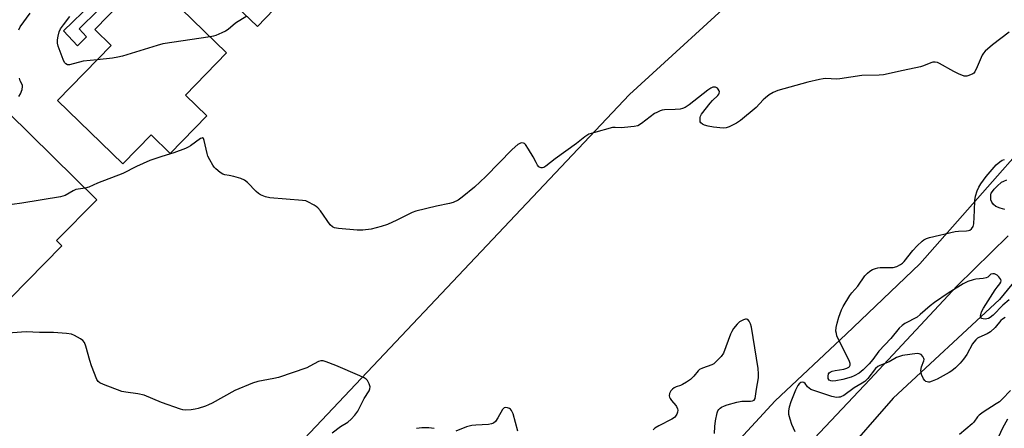
# Model space of a CAD drawing. Units: inches. Extents: x 1243765 to 1249765, y 513455 to 517455.
# Drawn here: x 1246446 to 1246802, y 514275 to 514423 of the extents above; entities that cross this region are included whole.
import ezdxf

# ---------------------------------------------------------------- set-up
doc = ezdxf.new("R2010")
doc.units = ezdxf.units.IN
doc.header["$MEASUREMENT"] = 0
for name, color, linetype in [('BLDG-Footprint', 5, 'Continuous'), ('NTRL-Trees', 3, 'Continuous'), ('TRANS-Non Street Sidewalk', 7, 'Continuous'), ('TRANS-Road', 130, 'Continuous'), ('Undefined', 1, 'Continuous')]:
    doc.layers.add(name, color=color, linetype=linetype)

msp = doc.modelspace()

# ---------------------------------------------------------------- linework, layer by layer
at = {"layer": 'BLDG-Footprint'}
for points, elevation in [([(1246570.01, 514460.51), (1246531.69, 514420.48), (1246508.55, 514442.63), (1246529.11, 514464.11), (1246522.99, 514469.97), (1246540.75, 514488.52)], 419.63), ([(1246513.35, 514388.1), (1246500.15, 514374.52), (1246493.22, 514381.25), (1246483, 514370.72), (1246459.37, 514393.68), (1246478.74, 514413.62), (1246472.8, 514419.39), (1246491.72, 514438.88), (1246520.48, 514410.94), (1246505.6, 514395.62)], 418.07), ([(1246460.93, 514341.02), (1246436.04, 514315.83), (1246410.86, 514340.71), (1246435.86, 514366.02), (1246427.18, 514374.59), (1246441.64, 514389.23), (1246473.56, 514357.7), (1246458.98, 514342.94)], 416.21)]:
    msp.add_lwpolyline(points, close=True, dxfattribs=dict(at, elevation=elevation))
at = {"layer": 'NTRL-Trees'}
for points in [[(1247261.24, 514797.11), (1247186.52, 514713.92), (1247137.43, 514672.94), (1247129.75, 514664.12), (1247100.87, 514642.84), (1247067.88, 514630.16), (1246998.77, 514584.83), (1246937.05, 514495.98), (1246883.25, 514454.72), (1246844, 514416.84), (1246813.13, 514381.81), (1246771.37, 514334.56), (1246744.75, 514309.03), (1246719, 514284.91), (1246684.75, 514247.81), (1246657.54, 514219.99), (1246622.66, 514155.63), (1246500.25, 514032.91), (1246435.33, 513949.75)], [(1246364.84, 514076.8), (1246666.25, 514395.83), (1246753.42, 514475.58), (1247020.51, 514743.6)]]:
    msp.add_lwpolyline(points, dxfattribs=at)
at = {"layer": 'TRANS-Non Street Sidewalk'}
msp.add_lwpolyline([(1246474.01, 514426.35), (1246467.13, 514419.61), (1246469.8, 514416.71), (1246466.6, 514413.43), (1246461.47, 514418.9), (1246471.76, 514428.81)], close=True, dxfattribs=at)
at = {"layer": 'TRANS-Road'}
for points in [[(1246825.87, 514352.91), (1246800.19, 514321.63), (1246761.73, 514285.88), (1246723.39, 514242.03)], [(1246717.14, 514254.25), (1246753.26, 514292.71), (1246784.82, 514326.62), (1246803.3, 514344.61)]]:
    msp.add_lwpolyline(points, dxfattribs=at)
at = {"layer": 'Undefined'}
for points, elevation in [([(1246445.32, 514419.27), (1246445.87, 514420.27), (1246449.43, 514425.28)], 416), ([(1246473.65, 514408.38), (1246468.61, 514407.83), (1246463.72, 514406.55), (1246462.94, 514406.58), (1246462.37, 514406.91), (1246461.91, 514407.45), (1246461.39, 514408.49), (1246459.6, 514413.38), (1246459.34, 514414.45), (1246459.29, 514415.59), (1246459.52, 514416.93), (1246459.98, 514418.52), (1246460.47, 514419.57), (1246461.45, 514421.04), (1246463.82, 514424.06)], 418), ([(1246527.8, 514424.21), (1246523.76, 514421.67), (1246521.03, 514419.37), (1246520.12, 514418.73), (1246518.79, 514418.09), (1246516.59, 514417.19), (1246515.75, 514416.94), (1246514.53, 514416.72)], 418), ([(1246803.66, 514418.44), (1246797.66, 514413.79), (1246794.97, 514411.46), (1246794.38, 514410.82), (1246793.92, 514410.1), (1246792.16, 514405.78), (1246791.25, 514404.01), (1246790.9, 514403.6), (1246790.53, 514403.33), (1246789.06, 514402.65), (1246788.41, 514402.44), (1246787.94, 514402.41), (1246787.42, 514402.5), (1246785.31, 514403.31), (1246783.73, 514404.11), (1246778.52, 514407.05), (1246777.72, 514407.41), (1246776.92, 514407.57), (1246776.13, 514407.49), (1246775.33, 514407.28), (1246772.69, 514406.18), (1246771.58, 514405.85), (1246765.29, 514404.56), (1246758.23, 514402.91), (1246756.65, 514402.77), (1246750.36, 514402.71), (1246742.46, 514401.46), (1246741.31, 514401.43), (1246737.29, 514401.56), (1246736.43, 514401.51), (1246735.03, 514401.25), (1246730.88, 514400.27), (1246719.95, 514397.22), (1246718.32, 514396.6), (1246716.83, 514395.67), (1246715.5, 514394.66), (1246714.73, 514393.93), (1246712.12, 514391.1), (1246706.48, 514386.36), (1246704.99, 514385.45), (1246702.41, 514384.15), (1246701.31, 514383.81), (1246700.17, 514383.69), (1246696.72, 514383.96), (1246694.76, 514384.34), (1246693.42, 514384.77), (1246692.68, 514385.09), (1246692.13, 514385.54), (1246691.94, 514385.95), (1246691.85, 514386.68), (1246691.9, 514387.45), (1246692.03, 514387.95), (1246692.42, 514388.72), (1246695.51, 514392.73), (1246696.31, 514393.62), (1246698.25, 514395.49), (1246698.6, 514395.93), (1246698.8, 514396.35), (1246698.86, 514396.74), (1246698.78, 514397.18), (1246698.44, 514397.8), (1246698.11, 514398.14), (1246697.47, 514398.44), (1246696.97, 514398.49), (1246696.45, 514398.43), (1246695.7, 514398.14), (1246694.65, 514397.45), (1246687.86, 514392.08), (1246686.42, 514391.13), (1246685.45, 514390.71), (1246684.63, 514390.53), (1246682.89, 514390.41), (1246678.97, 514390.33), (1246678.19, 514390.17), (1246677.41, 514389.89), (1246676.15, 514389.32), (1246675.41, 514388.9), (1246670.63, 514385.28), (1246669.38, 514384.53), (1246667.99, 514384.2), (1246664.52, 514383.82), (1246663.36, 514383.77), (1246661.07, 514383.9), (1246660.2, 514383.82), (1246653.27, 514381.99), (1246651.58, 514381.42), (1246650.17, 514380.53), (1246647.1, 514378.07), (1246639.38, 514372.53), (1246636.03, 514369.9), (1246635.3, 514369.44), (1246634.81, 514369.27), (1246634.36, 514369.27), (1246633.94, 514369.41), (1246633.56, 514369.69), (1246633.06, 514370.27), (1246632.49, 514371.16), (1246631.42, 514373.21), (1246629.8, 514376), (1246628.72, 514377.68), (1246628.35, 514378.04), (1246627.91, 514378.25), (1246627.4, 514378.3), (1246626.87, 514378.22), (1246626.36, 514378.01), (1246625.89, 514377.71), (1246623.89, 514375.96), (1246614.32, 514366.14), (1246610.17, 514362.23), (1246605.8, 514358.63), (1246604.35, 514357.62), (1246602.56, 514356.78), (1246601.23, 514356.32), (1246596.43, 514355.37), (1246588.97, 514353.63), (1246587.63, 514353.08), (1246582.15, 514350.36), (1246578.72, 514348.81), (1246576.49, 514348.1), (1246572.81, 514347.12), (1246569.86, 514346.76), (1246567.78, 514346.66), (1246560.95, 514347.34), (1246559.52, 514347.61), (1246558.83, 514347.93), (1246558.05, 514348.68), (1246554.46, 514353.66), (1246553.55, 514354.78), (1246552.91, 514355.33), (1246552.19, 514355.8), (1246549.94, 514357.02), (1246549.13, 514357.29), (1246547.98, 514357.46), (1246536.2, 514358.38), (1246534.55, 514358.78), (1246532.76, 514359.5), (1246532.07, 514359.95), (1246531.22, 514360.67), (1246528.02, 514363.95), (1246526.94, 514364.85), (1246525.65, 514365.4), (1246523.17, 514366.13), (1246521.5, 514366.55), (1246519.93, 514366.79), (1246519.18, 514366.99), (1246518.2, 514367.54), (1246516.64, 514368.89), (1246516.07, 514369.54), (1246515.58, 514370.25), (1246514.4, 514372.21), (1246513.75, 514373.47), (1246513.43, 514374.46), (1246512.37, 514379.18), (1246512.11, 514379.84), (1246511.85, 514380.08), (1246511.5, 514380.06), (1246511.08, 514379.86), (1246507.5, 514377.3), (1246506.62, 514376.76), (1246505.59, 514376.27), (1246501.44, 514374.68), (1246497.07, 514373.43), (1246492.68, 514371.88), (1246487.95, 514369.75), (1246482.96, 514367.24), (1246473.8, 514363.73), (1246470.63, 514362.28), (1246469.3, 514361.91)], 416), ([(1246514.53, 514416.72), (1246497.43, 514414.12), (1246495.42, 514413.58), (1246482.88, 514409.73), (1246481.2, 514409.28), (1246479.27, 514408.94), (1246473.65, 514408.38)], 418), ([(1246445.34, 514395.14), (1246445.9, 514396.06), (1246446.52, 514397.67), (1246446.71, 514398.72), (1246446.63, 514399.22), (1246445.84, 514400.74), (1246445.53, 514401.77)], 416), ([(1246803.75, 514321.51), (1246801.39, 514319.58), (1246797.87, 514315.96), (1246796.83, 514315.1), (1246796.16, 514314.73), (1246795.66, 514314.58), (1246795.11, 514314.52), (1246794.3, 514314.57), (1246793.84, 514314.68), (1246793.51, 514314.91), (1246793.38, 514315.53), (1246793.73, 514317.14), (1246794.36, 514318.49), (1246798.64, 514325.11), (1246799.36, 514326.11), (1246800.36, 514327.25), (1246800.68, 514327.89), (1246800.75, 514328.38), (1246800.64, 514328.87), (1246800, 514329.78), (1246799.36, 514330.37), (1246798.88, 514330.68), (1246798.36, 514330.87), (1246797.83, 514330.94), (1246797.12, 514330.81), (1246795.98, 514329.72), (1246795.33, 514329.4), (1246794.26, 514329.2), (1246791.69, 514328.98), (1246790.61, 514328.75), (1246788.76, 514328.17), (1246787, 514327.26), (1246781.61, 514323.96), (1246776.71, 514320.56), (1246775.15, 514319.35), (1246771.49, 514316.14), (1246770.37, 514315.27), (1246765.99, 514312.88), (1246765.02, 514312.25), (1246763.84, 514311.2), (1246760.86, 514307.48), (1246756.5, 514302.91), (1246754.31, 514299.84), (1246753.05, 514298.34), (1246750.92, 514296.13), (1246749.38, 514295), (1246747.64, 514294.01), (1246746.48, 514293.53), (1246743.55, 514292.68), (1246741.02, 514292.14), (1246739.94, 514292.03), (1246739.22, 514292.15), (1246738.62, 514292.47), (1246738.25, 514293.08), (1246738.14, 514293.88), (1246738.26, 514294.65), (1246738.52, 514295.04), (1246738.9, 514295.32), (1246739.62, 514295.64), (1246740.68, 514295.95), (1246743.92, 514296.44), (1246744.96, 514296.71), (1246745.63, 514297.09), (1246745.93, 514297.42), (1246746.13, 514297.8), (1246746.18, 514298.42), (1246745.81, 514299.53), (1246741.98, 514307.15), (1246741.38, 514308.48), (1246741.16, 514309.29), (1246741.03, 514310.11), (1246741.07, 514311.47), (1246741.44, 514313.08), (1246742.09, 514315.22), (1246743.03, 514317.84), (1246743.64, 514319.12), (1246746.03, 514323.05), (1246746.75, 514323.98), (1246748.97, 514326.49), (1246751.49, 514330.16), (1246752.45, 514331.16), (1246753.28, 514331.87), (1246754.26, 514332.44), (1246755.33, 514332.86), (1246756.15, 514333.06), (1246756.97, 514333.15), (1246760.65, 514333.19), (1246761.73, 514333.26), (1246762.99, 514333.6), (1246764.32, 514334.25), (1246765.05, 514334.75), (1246765.65, 514335.33), (1246768.83, 514339.37), (1246770.46, 514341.09), (1246772.19, 514342.73), (1246772.84, 514343.2), (1246773.75, 514343.68), (1246774.84, 514344.03), (1246784.18, 514346.2), (1246785.42, 514346.37), (1246788.21, 514346.43), (1246789.02, 514346.54), (1246789.49, 514346.73), (1246790.08, 514347.2), (1246790.66, 514348.02), (1246790.93, 514349.06), (1246791.21, 514353.83), (1246791.24, 514357.49), (1246791.52, 514359.08), (1246792.14, 514361), (1246792.7, 514362.32), (1246793.48, 514363.54), (1246795.4, 514366.09), (1246799.05, 514370.37), (1246800.26, 514371.48), (1246801.2, 514372.05), (1246801.98, 514372.32)], 416), ([(1246802.08, 514354.16), (1246800.48, 514354.64), (1246798.91, 514355.34), (1246798, 514355.97), (1246797.4, 514356.9), (1246797.12, 514357.71), (1246797.04, 514358.23), (1246797.08, 514359.54), (1246797.24, 514360.05), (1246797.62, 514360.77), (1246798.27, 514361.56), (1246799.37, 514362.68), (1246800.98, 514364.06), (1246801.72, 514364.48), (1246802.8, 514364.96)], 418), ([(1246469.3, 514361.91), (1246466.8, 514361.58), (1246465.96, 514361.38), (1246464.97, 514360.93), (1246462.08, 514359.29), (1246461.31, 514358.97), (1246460.47, 514358.75), (1246446.45, 514356.51), (1246435.82, 514355.1), (1246421.15, 514351.12)], 416), ([(1246697.03, 514273.06), (1246697.14, 514275.68), (1246697.45, 514277.71), (1246698.03, 514280.58), (1246698.33, 514281.37), (1246698.62, 514281.79), (1246699.17, 514282.34), (1246699.62, 514282.64), (1246700.63, 514283.12), (1246701.7, 514283.51), (1246705.2, 514284.4), (1246706.96, 514284.76), (1246708.05, 514284.85), (1246710.07, 514284.8), (1246710.87, 514284.88), (1246711.44, 514285.2), (1246711.76, 514285.84), (1246712.25, 514289.15), (1246712.99, 514293.25), (1246713.04, 514294.66), (1246712.92, 514296.62), (1246710.44, 514311.64), (1246710.09, 514312.77), (1246709.57, 514313.81), (1246709.09, 514314.39), (1246708.69, 514314.54), (1246708.25, 514314.5), (1246707.53, 514314.26), (1246706.79, 514313.92), (1246706.1, 514313.48), (1246705.26, 514312.67), (1246703.96, 514311.06), (1246703.34, 514310.08), (1246702.87, 514309.05), (1246700.27, 514302.14), (1246699.46, 514301), (1246697.49, 514298.93), (1246696.84, 514298.39), (1246696.14, 514297.98), (1246692.7, 514296.79), (1246691.67, 514296.28), (1246691.12, 514295.77), (1246689.6, 514293.88), (1246688.34, 514292.69), (1246686.93, 514291.74), (1246685.47, 514290.88), (1246684.71, 514290.52), (1246683.14, 514289.99), (1246682.5, 514289.67), (1246681.86, 514289.16), (1246681.31, 514288.53), (1246681.02, 514288.07), (1246680.81, 514287.57), (1246680.72, 514286.77), (1246680.8, 514286.23), (1246681, 514285.75), (1246681.46, 514285.08), (1246683.03, 514283.29), (1246683.35, 514282.83), (1246683.71, 514282.1), (1246683.81, 514281.59), (1246683.69, 514280.83), (1246683.39, 514280.07), (1246682.97, 514279.37), (1246682.58, 514278.94), (1246681.63, 514278.31), (1246676.93, 514275.93), (1246675.46, 514275.03), (1246674.84, 514274.43)], 414), ([(1246802.19, 514315.12), (1246801.3, 514314.5), (1246800.71, 514313.98), (1246798.61, 514311.5), (1246796.93, 514309.92), (1246795.7, 514309.19), (1246792.77, 514307.88), (1246792.27, 514307.58), (1246791.67, 514307.05), (1246790.96, 514306.23), (1246790.48, 514305.51), (1246788.33, 514301.66), (1246787.22, 514300.01), (1246785.99, 514298.59), (1246784.22, 514296.9), (1246782.92, 514295.84), (1246781.96, 514295.21), (1246777.6, 514292.8), (1246775.89, 514292.01), (1246774.92, 514291.74), (1246774.45, 514291.71), (1246773.98, 514291.78), (1246773.54, 514291.97), (1246773.16, 514292.25), (1246772.68, 514292.91), (1246772, 514294.5), (1246771.81, 514295.34), (1246771.79, 514295.88), (1246772.01, 514297.22), (1246772.84, 514299.39), (1246772.91, 514299.87), (1246772.85, 514300.32), (1246772.51, 514300.95), (1246771.81, 514301.67), (1246771.15, 514301.98), (1246770.38, 514302.04), (1246767.76, 514301.74), (1246765.11, 514301.29), (1246763.97, 514301.02), (1246762.95, 514300.58), (1246760.3, 514299.06), (1246756.87, 514297.76), (1246756.17, 514297.31), (1246755.38, 514296.6), (1246752.55, 514293.06), (1246751.43, 514291.94), (1246750.49, 514291.3), (1246747.6, 514289.6), (1246743.81, 514286.92), (1246743.07, 514286.5), (1246742.58, 514286.3), (1246742.07, 514286.21), (1246741.24, 514286.2), (1246739.54, 514286.5), (1246732.98, 514288.67), (1246731.97, 514289.09), (1246731.29, 514289.51), (1246730.76, 514290.05), (1246729.85, 514291.2), (1246729.38, 514291.59), (1246728.93, 514291.7), (1246728.26, 514291.53), (1246727.7, 514291.05), (1246727.2, 514290.43), (1246726.34, 514288.8), (1246724.65, 514284.54), (1246724.09, 514282.65), (1246723.82, 514281.28), (1246723.84, 514280.1), (1246724.28, 514278.37), (1246724.97, 514276.47), (1246726.18, 514273.88)], 414), ([(1246558.74, 514273.31), (1246561.78, 514275.66), (1246564.37, 514277.24), (1246565.61, 514278.36), (1246566.95, 514279.77), (1246567.96, 514281.25), (1246570.33, 514285.75), (1246572.05, 514288.61), (1246572.33, 514289.3), (1246572.41, 514290.02), (1246572.13, 514291.03), (1246571.51, 514292.24), (1246570.97, 514292.83), (1246570.28, 514293.28), (1246568.73, 514294.02), (1246560.07, 514297.72), (1246556.52, 514299.08), (1246555.43, 514299.4), (1246554.61, 514299.44), (1246553.82, 514299.23), (1246550.6, 514297.43), (1246549.56, 514296.94), (1246539.25, 514293.42), (1246537.58, 514292.97), (1246531.81, 514291.95), (1246529.86, 514291.31), (1246523.5, 514288.7), (1246515.25, 514284.12), (1246513.94, 514283.47), (1246512.83, 514283.04), (1246510.27, 514282.17), (1246509.12, 514281.86), (1246507.65, 514281.69), (1246505.59, 514281.61), (1246504.72, 514281.71), (1246503.88, 514281.94), (1246496.97, 514284.39), (1246490.63, 514286.96), (1246488.41, 514287.52), (1246484.06, 514288.07), (1246482.63, 514288.36), (1246475.94, 514290.83), (1246474.63, 514291.43), (1246474.01, 514291.97), (1246473.58, 514292.69), (1246471.61, 514297.62), (1246470.97, 514299.59), (1246469.58, 514304.76), (1246469.06, 514306.1), (1246468.54, 514306.72), (1246467.65, 514307.36), (1246465.44, 514308.64), (1246464.39, 514309.04), (1246462.64, 514309.3), (1246457.92, 514309.73), (1246452.8, 514309.65), (1246447.99, 514309.97), (1246434.72, 514308.96)], 414), ([(1246804.22, 514288.73), (1246801.14, 514285.52), (1246800.14, 514284.61), (1246799.04, 514283.81), (1246794.26, 514280.83), (1246792.85, 514279.8), (1246792.28, 514279.2), (1246790.92, 514277.27), (1246790.35, 514276.64), (1246785.78, 514272.77)], 412), ([(1246625.85, 514273.95), (1246624.16, 514280.2), (1246623.88, 514281.01), (1246623.62, 514281.49), (1246623.27, 514281.86), (1246622.84, 514282.12), (1246622.13, 514282.38), (1246621.41, 514282.48), (1246620.98, 514282.41), (1246620.79, 514282.3), (1246620.31, 514281.75), (1246618.71, 514278.82), (1246617.81, 514277.5), (1246617.09, 514276.87), (1246616.43, 514276.57), (1246615.31, 514276.39), (1246610.67, 514276.16), (1246609.25, 514275.99), (1246607.36, 514275.48), (1246603.47, 514273.95)], 414), ([(1246595.67, 514274.87), (1246593.69, 514275.15), (1246592.56, 514275.21), (1246591.21, 514275.16), (1246589.26, 514274.88)], 414), ([(1246803.15, 514278.33), (1246801.29, 514275.06), (1246799.83, 514271.94)], 410)]:
    msp.add_lwpolyline(points, dxfattribs=dict(at, elevation=elevation))

doc.saveas('drawing.dxf')
